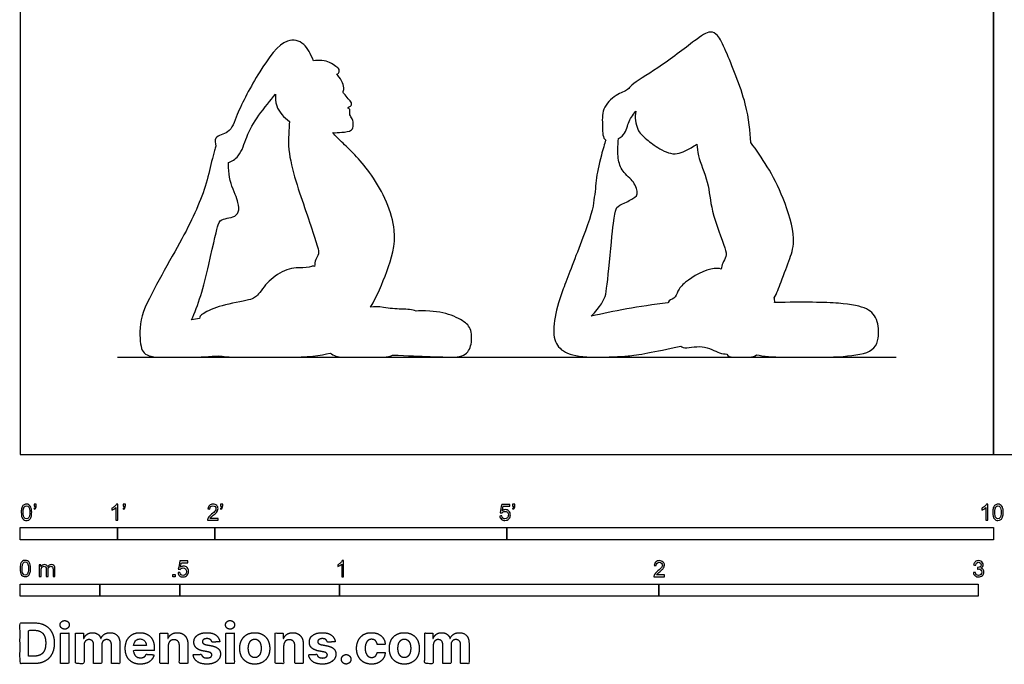
# Model space of a CAD drawing. Units: feet. Extents: x 0 to 19, y -2.2 to 10.3.
# Drawn here: x 0 to 10.1, y -2.2 to 4.5 of the extents above; entities that cross this region are included whole.
import ezdxf

# ---------------------------------------------------------------- set-up
doc = ezdxf.new("R2010")
doc.units = ezdxf.units.FT
doc.header["$MEASUREMENT"] = 0
for name, color, linetype, true_color in [('AG-DIAGRAM', 7, 'Continuous', 0xfecc66), ('AG-OUTLINE', 7, 'Continuous', 0x8000ff), ('N-SYMB', 7, 'Continuous', 0x800040), ('X-DIMENSIONS.COM', 7, 'Continuous', 0x800080), ('X-VPRT', 6, 'Continuous', 0xff00ff)]:
    doc.layers.add(name, color=color, linetype=linetype, true_color=true_color)

msp = doc.modelspace()

# ---------------------------------------------------------------- linework, layer by layer
at = {"layer": 'AG-DIAGRAM'}
msp.add_lwpolyline([(1, 1), (9, 1)], dxfattribs=at)
at = {"layer": 'AG-OUTLINE'}
for points, knots in [([(4.068, 1.473), (4.099, 1.475), (4.146, 1.475), (4.305, 1.466), (4.388, 1.448), (4.524, 1.39), (4.571, 1.36), (4.626, 1.299), (4.639, 1.254), (4.638, 1.136), (4.625, 1.089), (4.573, 1.018), (4.516, 1), (4.342, 1), (4.141, 1.007), (3.826, 1.021), (3.811, 1.007), (3.777, 1), (3.649, 1), (3.577, 1), (3.439, 1), (3.376, 1), (3.318, 1), (3.264, 1), (3.22, 1.014), (3.187, 1.042), (3.09, 1.014), (2.946, 1), (2.562, 1), (2.393, 1), (2.15, 1), (2.081, 1.005), (2.042, 1.014), (1.951, 1.005), (1.851, 1), (1.629, 1), (1.528, 1), (1.345, 1), (1.288, 1.019), (1.241, 1.093), (1.23, 1.162), (1.232, 1.363), (1.265, 1.477), (1.393, 1.729), (1.463, 1.857), (1.61, 2.116), (1.673, 2.231), (1.777, 2.434), (1.82, 2.53), (1.89, 2.708), (1.918, 2.796), (1.958, 2.971), (1.979, 3.05), (2.003, 3.136), (2.008, 3.151), (2.013, 3.164), (2.003, 3.197), (1.993, 3.272), (2.166, 3.293), (2.228, 3.511), (2.444, 3.921), (2.713, 4.296), (2.929, 4.229), (2.986, 4.113), (3.013, 4.04), (3.068, 4.051), (3.184, 4.038), (3.238, 3.981), (3.288, 3.959), (3.275, 3.906), (3.256, 3.904), (3.25, 3.904), (3.29, 3.869), (3.342, 3.767), (3.312, 3.715), (3.342, 3.691), (3.381, 3.639), (3.413, 3.604), (3.398, 3.574), (3.368, 3.564), (3.37, 3.556), (3.37, 3.553), (3.372, 3.554), (3.386, 3.553), (3.392, 3.518), (3.383, 3.486), (3.419, 3.445), (3.426, 3.383), (3.415, 3.317), (3.301, 3.306), (3.245, 3.302), (3.214, 3.304), (3.24, 3.266), (3.345, 3.172), (3.64, 2.881), (3.912, 2.308), (3.773, 1.88), (3.67, 1.628), (3.601, 1.513), (3.637, 1.519), (3.681, 1.518), (3.796, 1.499), (3.858, 1.493), (3.98, 1.492), (4.029, 1.486), (4.068, 1.473)], [-2.128003, -2.128003, -2.128003, -2.128003, -1.922697, -1.922697, -1.602247, -1.602247, -1.281798, -1.281798, -0.961348, -0.961348, -0.640899, -0.640899, -0.320449, -0.320449, 0, 0, 0, 0.165289, 0.165289, 0.39583, 0.39583, 0.626372, 0.626372, 0.626372, 0.841812, 0.841812, 0.841812, 1.120448, 1.120448, 1.399084, 1.399084, 1.586187, 1.586187, 1.586187, 1.916292, 1.916292, 2.246396, 2.246396, 2.576501, 2.576501, 2.906605, 2.906605, 3.23671, 3.23671, 3.566815, 3.566815, 3.896919, 3.896919, 4.227024, 4.227024, 4.557129, 4.557129, 4.887233, 4.887233, 4.966889, 4.966889, 4.966889, 5.246293, 5.669328, 6.186759, 6.991529, 7.739857, 8.211766, 8.679375, 8.679375, 8.679375, 9.147416, 9.465786, 9.710177, 9.956792, 10.043814, 10.043814, 10.043814, 10.501552, 10.750387, 10.954715, 11.253303, 11.49165, 11.681323, 11.874331, 11.975997, 11.975997, 11.975997, 12.004305, 12.219119, 12.430095, 12.682964, 12.969382, 13.238182, 13.602423, 13.949844, 13.949844, 13.949844, 14.337604, 15.095277, 15.992131, 16.742278, 17.469152, 17.469152, 17.469152, 17.699553, 17.699553, 17.978188, 17.978188, 18.256824, 18.256824, 18.256824, 18.256824]), ([(7.751, 1.56), (8.052, 1.566), (8.27, 1.563), (8.542, 1.541), (8.638, 1.522), (8.751, 1.466), (8.788, 1.423), (8.823, 1.303), (8.824, 1.238), (8.792, 1.094), (8.732, 1.048), (8.522, 1.01), (8.396, 1), (8.103, 1), (7.969, 1), (7.729, 1), (7.634, 1.008), (7.564, 1.024), (7.551, 1.008), (7.526, 1), (7.434, 1), (7.382, 1), (7.291, 1), (7.267, 1.01), (7.261, 1.031), (7.236, 1.034), (7.18, 1.034), (7.012, 1.14), (6.837, 1.081), (6.793, 1.107), (6.786, 1.113), (6.517, 1.053), (6.337, 1.019), (6.155, 1.004), (6.045, 1), (5.783, 1), (5.687, 1.013), (5.562, 1.067), (5.521, 1.107), (5.48, 1.213), (5.476, 1.285), (5.505, 1.467), (5.532, 1.568), (5.613, 1.789), (5.673, 1.947), (5.835, 2.358), (5.881, 2.501), (5.902, 2.662), (5.911, 2.738), (5.926, 2.885), (5.944, 2.971), (5.989, 3.136), (6.004, 3.188), (6.017, 3.227), (5.983, 3.247), (5.986, 3.372), (5.97, 3.553), (6.113, 3.693), (6.248, 3.741), (6.281, 3.803), (6.572, 3.969), (6.91, 4.235), (7.086, 4.36), (7.178, 4.3), (7.258, 4.124), (7.477, 3.602), (7.501, 3.313), (7.506, 3.203), (7.567, 3.124), (7.683, 2.952), (7.848, 2.639), (7.975, 2.223), (7.91, 2.009), (7.831, 1.814), (7.773, 1.651), (7.746, 1.609), (7.749, 1.593), (7.753, 1.582), (7.751, 1.56)], [-3.34817, -3.34817, -3.34817, -3.34817, -2.929648, -2.929648, -2.511127, -2.511127, -2.092606, -2.092606, -1.674085, -1.674085, -1.255564, -1.255564, -0.837042, -0.837042, -0.418521, -0.418521, 0, 0, 0, 0.119175, 0.119175, 0.296536, 0.296536, 0.452156, 0.452156, 0.452156, 0.763343, 1.250537, 1.743587, 1.85024, 1.85024, 1.85024, 2.154818, 2.154818, 2.459396, 2.459396, 2.763974, 2.763974, 3.068552, 3.068552, 3.37313, 3.37313, 3.677708, 3.677708, 3.982285, 3.982285, 4.286863, 4.286863, 4.591441, 4.591441, 4.896019, 4.896019, 5.091941, 5.091941, 5.091941, 5.508028, 5.988336, 6.472518, 6.879483, 7.154562, 7.785646, 8.551522, 9.035553, 9.348062, 9.828634, 10.67537, 11.380626, 11.380626, 11.380626, 11.993668, 12.668896, 13.39424, 13.907282, 14.472868, 14.826643, 14.826643, 14.826643, 15.073593, 15.073593, 15.073593, 15.073593]), ([(2.14, 2.997), (2.14, 2.992), (2.14, 2.986), (2.141, 2.886), (2.157, 2.801), (2.22, 2.647), (2.239, 2.592), (2.252, 2.524), (2.248, 2.497), (2.218, 2.453), (2.196, 2.439), (2.139, 2.427), (2.113, 2.421), (2.064, 2.412), (2.046, 2.392), (2.024, 2.321), (1.992, 2.185), (1.887, 1.715), (1.828, 1.526), (1.761, 1.383), (1.789, 1.388), (1.816, 1.393), (1.843, 1.397), (1.844, 1.406), (1.847, 1.414), (1.861, 1.436), (1.899, 1.458), (2.03, 1.517), (2.116, 1.541), (2.324, 1.578), (2.388, 1.595), (2.432, 1.626), (2.464, 1.662), (2.549, 1.777), (2.602, 1.824), (2.733, 1.898), (2.797, 1.917), (2.923, 1.917), (2.968, 1.921), (3.003, 1.933), (3.014, 1.934), (3.026, 1.931), (3.027, 1.955), (3.032, 2.006), (3.084, 2.059), (3.019, 2.243), (2.937, 2.504), (2.724, 3.095), (2.767, 3.339), (2.767, 3.419), (2.71, 3.456), (2.618, 3.571), (2.621, 3.658), (2.625, 3.698), (2.574, 3.636), (2.438, 3.474), (2.32, 3.268), (2.275, 3.076), (2.174, 3.006), (2.14, 2.997)], [4.270536, 4.270536, 4.270536, 4.270536, 4.29136, 4.29136, 4.621465, 4.621465, 4.951569, 4.951569, 5.281674, 5.281674, 5.611778, 5.611778, 5.941883, 5.941883, 6.271988, 6.271988, 6.602092, 6.602092, 6.932197, 6.932197, 6.932197, 7.132634, 7.132634, 7.132634, 7.261247, 7.261247, 7.539882, 7.539882, 7.818518, 7.818518, 8.097154, 8.097154, 8.37579, 8.37579, 8.654426, 8.654426, 8.933061, 8.933061, 9.211697, 9.211697, 9.303123, 9.303123, 9.303123, 9.609966, 9.896843, 10.363587, 10.987725, 11.908619, 12.480623, 12.480623, 12.480623, 12.999653, 13.39808, 13.39808, 13.39808, 13.951567, 14.533069, 15.061093, 15.382006, 15.382006, 15.382006, 15.382006]), ([(6.655, 1.557), (6.656, 1.558), (6.666, 1.589), (6.731, 1.594), (6.754, 1.682), (6.827, 1.778), (7.07, 1.921), (7.18, 1.91), (7.202, 1.904), (7.206, 1.925), (7.214, 1.966), (7.261, 2.034), (7.242, 2.131), (7.089, 2.509), (7.082, 2.782), (6.957, 3.062), (6.956, 3.146), (6.953, 3.186), (6.935, 3.173), (6.865, 3.131), (6.729, 3.056), (6.547, 3.145), (6.423, 3.244), (6.33, 3.329), (6.313, 3.463), (6.324, 3.524), (6.291, 3.48), (6.24, 3.41), (6.224, 3.293), (6.161, 3.25), (6.147, 3.243), (6.143, 3.207), (6.141, 3.168), (6.139, 3.065), (6.146, 3.013), (6.178, 2.927), (6.207, 2.888), (6.289, 2.815), (6.317, 2.775), (6.348, 2.689), (6.342, 2.659), (6.29, 2.622), (6.256, 2.603), (6.169, 2.566), (6.142, 2.549), (6.121, 2.52), (6.111, 2.484), (6.093, 2.369), (6.08, 2.242), (6.043, 1.848), (6.028, 1.715), (6.006, 1.59), (5.957, 1.515), (5.868, 1.419), (6.09, 1.473), (6.353, 1.519), (6.655, 1.557)], [2.332031, 2.332031, 2.332031, 2.332031, 2.344992, 2.649694, 3.007535, 3.405429, 4.043771, 4.214162, 4.214162, 4.214162, 4.494124, 4.795202, 5.133559, 5.835182, 6.449747, 7.046994, 7.435491, 7.435491, 7.435491, 7.633879, 8.101498, 8.585412, 9.032699, 9.419577, 9.902779, 9.902779, 9.902779, 10.32556, 10.755642, 10.866869, 10.866869, 10.866869, 11.079183, 11.079183, 11.38376, 11.38376, 11.688338, 11.688338, 11.992916, 11.992916, 12.297494, 12.297494, 12.602072, 12.602072, 12.90665, 12.90665, 13.211228, 13.211228, 13.515806, 13.515806, 13.820383, 13.820383, 14.054764, 14.054764, 14.054764, 15.020598, 15.020598, 15.020598, 15.020598])]:
    msp.add_open_spline(points, degree=3, knots=knots, dxfattribs=at)
at = {"layer": 'N-SYMB'}
for points in [[(0, -0.875), (0, -0.75), (1, -0.75), (1, -0.875)], [(1, -0.875), (1, -0.75), (2, -0.75), (2, -0.875)], [(2, -0.875), (2, -0.75), (5, -0.75), (5, -0.875)], [(5, -0.875), (5, -0.75), (10, -0.75), (10, -0.875)], [(1.57, -1.254), (1.57, -1.231), (1.593, -1.231), (1.593, -1.254)], [(0, -1.455), (0, -1.33), (0.82, -1.33), (0.82, -1.455)], [(0.82, -1.455), (0.82, -1.33), (1.64, -1.33), (1.64, -1.455)], [(1.64, -1.455), (1.64, -1.33), (3.281, -1.33), (3.281, -1.455)], [(3.281, -1.455), (3.281, -1.33), (6.562, -1.33), (6.562, -1.455)], [(6.562, -1.455), (6.562, -1.33), (9.843, -1.33), (9.843, -1.455)]]:
    msp.add_lwpolyline(points, close=True, dxfattribs=at)
for points, knots in [([(0.013, -0.593), (0.013, -0.574), (0.015, -0.558), (0.018, -0.546), (0.022, -0.534), (0.028, -0.526), (0.036, -0.519), (0.044, -0.513), (0.054, -0.509), (0.066, -0.509), (0.075, -0.509), (0.083, -0.511), (0.09, -0.515), (0.097, -0.518), (0.102, -0.524), (0.106, -0.529), (0.11, -0.536), (0.113, -0.544), (0.116, -0.554), (0.118, -0.564), (0.12, -0.577), (0.12, -0.593), (0.12, -0.612), (0.118, -0.628), (0.114, -0.64), (0.11, -0.652), (0.104, -0.661), (0.097, -0.668), (0.089, -0.674), (0.079, -0.676), (0.066, -0.676), (0.05, -0.676), (0.038, -0.672), (0.029, -0.66), (0.018, -0.646), (0.013, -0.624), (0.013, -0.593)], [0, 0, 0, 0, 1, 1, 1, 2, 2, 2, 3, 3, 3, 4, 4, 4, 5, 5, 5, 6, 6, 6, 7, 7, 7, 8, 8, 8, 9, 9, 9, 10, 10, 10, 11, 11, 11, 12, 12, 12, 12]), ([(0.033, -0.593), (0.033, -0.62), (0.036, -0.638), (0.043, -0.647), (0.049, -0.656), (0.057, -0.661), (0.066, -0.661), (0.076, -0.661), (0.084, -0.656), (0.09, -0.647), (0.096, -0.638), (0.1, -0.62), (0.1, -0.593), (0.1, -0.566), (0.096, -0.548), (0.09, -0.539), (0.084, -0.53), (0.076, -0.526), (0.066, -0.526), (0.057, -0.526), (0.049, -0.529), (0.044, -0.537), (0.037, -0.547), (0.033, -0.566), (0.033, -0.593)], [0, 0, 0, 0, 1, 1, 1, 2, 2, 2, 3, 3, 3, 4, 4, 4, 5, 5, 5, 6, 6, 6, 7, 7, 7, 8, 8, 8, 8]), ([(0.145, -0.531), (0.145, -0.524), (0.145, -0.516), (0.145, -0.508), (0.152, -0.508), (0.159, -0.508), (0.167, -0.508), (0.167, -0.514), (0.167, -0.52), (0.167, -0.527), (0.167, -0.536), (0.166, -0.544), (0.163, -0.548), (0.16, -0.554), (0.155, -0.559), (0.148, -0.562), (0.146, -0.559), (0.145, -0.557), (0.143, -0.554), (0.147, -0.552), (0.15, -0.55), (0.152, -0.546), (0.154, -0.542), (0.155, -0.537), (0.155, -0.531), (0.152, -0.531), (0.148, -0.531), (0.145, -0.531)], [0, 0, 0, 0, 1, 1, 1, 2, 2, 2, 3, 3, 3, 4, 4, 4, 5, 5, 5, 6, 6, 6, 7, 7, 7, 8, 8, 8, 9, 9, 9, 9]), ([(1.004, -0.674), (0.997, -0.674), (0.991, -0.674), (0.984, -0.674), (0.984, -0.631), (0.984, -0.588), (0.984, -0.545), (0.979, -0.55), (0.972, -0.555), (0.964, -0.559), (0.957, -0.564), (0.95, -0.568), (0.944, -0.57), (0.944, -0.563), (0.944, -0.557), (0.944, -0.55), (0.955, -0.545), (0.964, -0.538), (0.973, -0.531), (0.981, -0.524), (0.987, -0.517), (0.991, -0.509), (0.995, -0.509), (1, -0.509), (1.004, -0.509), (1.004, -0.564), (1.004, -0.619), (1.004, -0.674)], [0, 0, 0, 0, 1, 1, 1, 2, 2, 2, 3, 3, 3, 4, 4, 4, 5, 5, 5, 6, 6, 6, 7, 7, 7, 8, 8, 8, 9, 9, 9, 9]), ([(1.06, -0.531), (1.06, -0.524), (1.06, -0.516), (1.06, -0.508), (1.068, -0.508), (1.075, -0.508), (1.082, -0.508), (1.082, -0.514), (1.082, -0.52), (1.082, -0.527), (1.082, -0.536), (1.081, -0.544), (1.078, -0.548), (1.075, -0.554), (1.07, -0.559), (1.063, -0.562), (1.062, -0.559), (1.06, -0.557), (1.058, -0.554), (1.062, -0.552), (1.065, -0.55), (1.067, -0.546), (1.069, -0.542), (1.07, -0.537), (1.07, -0.531), (1.067, -0.531), (1.064, -0.531), (1.06, -0.531)], [0, 0, 0, 0, 1, 1, 1, 2, 2, 2, 3, 3, 3, 4, 4, 4, 5, 5, 5, 6, 6, 6, 7, 7, 7, 8, 8, 8, 9, 9, 9, 9]), ([(2.034, -0.655), (2.034, -0.661), (2.034, -0.668), (2.034, -0.674), (1.998, -0.674), (1.962, -0.674), (1.926, -0.674), (1.925, -0.67), (1.926, -0.665), (1.928, -0.66), (1.931, -0.653), (1.935, -0.645), (1.941, -0.638), (1.948, -0.631), (1.956, -0.623), (1.967, -0.613), (1.985, -0.599), (1.997, -0.587), (2.004, -0.579), (2.01, -0.57), (2.013, -0.562), (2.013, -0.554), (2.013, -0.546), (2.01, -0.539), (2.005, -0.534), (1.999, -0.529), (1.991, -0.526), (1.982, -0.526), (1.972, -0.526), (1.964, -0.529), (1.958, -0.534), (1.953, -0.54), (1.95, -0.548), (1.95, -0.559), (1.943, -0.558), (1.936, -0.558), (1.929, -0.557), (1.931, -0.541), (1.936, -0.529), (1.946, -0.522), (1.955, -0.514), (1.967, -0.509), (1.982, -0.509), (1.998, -0.509), (2.011, -0.514), (2.02, -0.523), (2.03, -0.531), (2.034, -0.542), (2.034, -0.555), (2.034, -0.561), (2.033, -0.568), (2.03, -0.574), (2.027, -0.581), (2.023, -0.587), (2.017, -0.595), (2.01, -0.602), (2, -0.611), (1.985, -0.623), (1.973, -0.633), (1.965, -0.64), (1.962, -0.644), (1.958, -0.647), (1.956, -0.651), (1.954, -0.655), (1.98, -0.655), (2.007, -0.655), (2.034, -0.655)], [0, 0, 0, 0, 1, 1, 1, 2, 2, 2, 3, 3, 3, 4, 4, 4, 5, 5, 5, 6, 6, 6, 7, 7, 7, 8, 8, 8, 9, 9, 9, 10, 10, 10, 11, 11, 11, 12, 12, 12, 13, 13, 13, 14, 14, 14, 15, 15, 15, 16, 16, 16, 17, 17, 17, 18, 18, 18, 19, 19, 19, 20, 20, 20, 21, 21, 21, 22, 22, 22, 22]), ([(2.06, -0.531), (2.06, -0.524), (2.06, -0.516), (2.06, -0.508), (2.068, -0.508), (2.075, -0.508), (2.082, -0.508), (2.082, -0.514), (2.082, -0.52), (2.082, -0.527), (2.082, -0.536), (2.081, -0.544), (2.078, -0.548), (2.075, -0.554), (2.07, -0.559), (2.063, -0.562), (2.062, -0.559), (2.06, -0.557), (2.058, -0.554), (2.062, -0.552), (2.065, -0.55), (2.067, -0.546), (2.069, -0.542), (2.07, -0.537), (2.07, -0.531), (2.067, -0.531), (2.064, -0.531), (2.06, -0.531)], [0, 0, 0, 0, 1, 1, 1, 2, 2, 2, 3, 3, 3, 4, 4, 4, 5, 5, 5, 6, 6, 6, 7, 7, 7, 8, 8, 8, 9, 9, 9, 9]), ([(4.928, -0.631), (4.935, -0.631), (4.942, -0.63), (4.95, -0.629), (4.951, -0.64), (4.955, -0.647), (4.96, -0.653), (4.965, -0.658), (4.972, -0.661), (4.981, -0.661), (4.99, -0.661), (4.999, -0.657), (5.006, -0.649), (5.012, -0.642), (5.016, -0.632), (5.016, -0.62), (5.016, -0.609), (5.012, -0.6), (5.006, -0.593), (4.999, -0.587), (4.991, -0.583), (4.98, -0.583), (4.974, -0.583), (4.968, -0.585), (4.962, -0.588), (4.958, -0.591), (4.954, -0.595), (4.951, -0.599), (4.944, -0.598), (4.938, -0.597), (4.932, -0.597), (4.937, -0.568), (4.942, -0.54), (4.948, -0.512), (4.975, -0.512), (5.002, -0.512), (5.03, -0.512), (5.03, -0.518), (5.03, -0.525), (5.03, -0.531), (5.008, -0.531), (4.986, -0.531), (4.963, -0.531), (4.96, -0.546), (4.958, -0.561), (4.955, -0.576), (4.964, -0.569), (4.975, -0.565), (4.986, -0.565), (5, -0.565), (5.012, -0.57), (5.022, -0.58), (5.032, -0.59), (5.037, -0.603), (5.037, -0.618), (5.037, -0.633), (5.033, -0.646), (5.024, -0.657), (5.014, -0.671), (4.999, -0.676), (4.981, -0.676), (4.965, -0.676), (4.954, -0.673), (4.945, -0.665), (4.935, -0.656), (4.93, -0.645), (4.928, -0.631)], [0, 0, 0, 0, 1, 1, 1, 2, 2, 2, 3, 3, 3, 4, 4, 4, 5, 5, 5, 6, 6, 6, 7, 7, 7, 8, 8, 8, 9, 9, 9, 10, 10, 10, 11, 11, 11, 12, 12, 12, 13, 13, 13, 14, 14, 14, 15, 15, 15, 16, 16, 16, 17, 17, 17, 18, 18, 18, 19, 19, 19, 20, 20, 20, 21, 21, 21, 22, 22, 22, 22]), ([(5.06, -0.531), (5.06, -0.524), (5.06, -0.516), (5.06, -0.508), (5.068, -0.508), (5.075, -0.508), (5.082, -0.508), (5.082, -0.514), (5.082, -0.52), (5.082, -0.527), (5.082, -0.536), (5.081, -0.544), (5.078, -0.548), (5.075, -0.554), (5.07, -0.559), (5.063, -0.562), (5.062, -0.559), (5.06, -0.557), (5.058, -0.554), (5.062, -0.552), (5.065, -0.55), (5.067, -0.546), (5.069, -0.542), (5.07, -0.537), (5.07, -0.531), (5.067, -0.531), (5.064, -0.531), (5.06, -0.531)], [0, 0, 0, 0, 1, 1, 1, 2, 2, 2, 3, 3, 3, 4, 4, 4, 5, 5, 5, 6, 6, 6, 7, 7, 7, 8, 8, 8, 9, 9, 9, 9]), ([(9.94, -0.674), (9.933, -0.674), (9.927, -0.674), (9.92, -0.674), (9.92, -0.631), (9.92, -0.588), (9.92, -0.545), (9.915, -0.55), (9.908, -0.555), (9.9, -0.559), (9.892, -0.564), (9.885, -0.568), (9.879, -0.57), (9.879, -0.563), (9.879, -0.557), (9.879, -0.55), (9.89, -0.545), (9.9, -0.538), (9.909, -0.531), (9.917, -0.524), (9.923, -0.517), (9.927, -0.509), (9.931, -0.509), (9.935, -0.509), (9.94, -0.509), (9.94, -0.564), (9.94, -0.619), (9.94, -0.674)], [0, 0, 0, 0, 1, 1, 1, 2, 2, 2, 3, 3, 3, 4, 4, 4, 5, 5, 5, 6, 6, 6, 7, 7, 7, 8, 8, 8, 9, 9, 9, 9]), ([(9.991, -0.593), (9.991, -0.574), (9.993, -0.558), (9.997, -0.546), (10.002, -0.534), (10.008, -0.526), (10.016, -0.519), (10.023, -0.513), (10.034, -0.509), (10.045, -0.509), (10.054, -0.509), (10.061, -0.511), (10.068, -0.515), (10.075, -0.518), (10.08, -0.524), (10.085, -0.529), (10.089, -0.536), (10.093, -0.544), (10.095, -0.554), (10.098, -0.564), (10.099, -0.577), (10.099, -0.593), (10.099, -0.612), (10.097, -0.628), (10.093, -0.64), (10.089, -0.652), (10.083, -0.661), (10.075, -0.668), (10.067, -0.674), (10.057, -0.676), (10.045, -0.676), (10.03, -0.676), (10.017, -0.672), (10.008, -0.66), (9.997, -0.646), (9.991, -0.624), (9.991, -0.593)], [0, 0, 0, 0, 1, 1, 1, 2, 2, 2, 3, 3, 3, 4, 4, 4, 5, 5, 5, 6, 6, 6, 7, 7, 7, 8, 8, 8, 9, 9, 9, 10, 10, 10, 11, 11, 11, 12, 12, 12, 12]), ([(10.012, -0.593), (10.012, -0.62), (10.016, -0.638), (10.022, -0.647), (10.028, -0.656), (10.036, -0.661), (10.045, -0.661), (10.054, -0.661), (10.062, -0.656), (10.068, -0.647), (10.075, -0.638), (10.078, -0.62), (10.078, -0.593), (10.078, -0.566), (10.075, -0.548), (10.068, -0.539), (10.062, -0.53), (10.054, -0.526), (10.044, -0.526), (10.036, -0.526), (10.029, -0.529), (10.023, -0.537), (10.016, -0.547), (10.012, -0.566), (10.012, -0.593)], [0, 0, 0, 0, 1, 1, 1, 2, 2, 2, 3, 3, 3, 4, 4, 4, 5, 5, 5, 6, 6, 6, 7, 7, 7, 8, 8, 8, 8]), ([(0, -1.17), (0, -1.151), (0.002, -1.135), (0.006, -1.123), (0.01, -1.111), (0.016, -1.102), (0.024, -1.095), (0.032, -1.09), (0.042, -1.086), (0.053, -1.086), (0.062, -1.086), (0.07, -1.088), (0.077, -1.092), (0.084, -1.094), (0.089, -1.1), (0.094, -1.106), (0.098, -1.113), (0.101, -1.121), (0.104, -1.131), (0.106, -1.141), (0.108, -1.154), (0.108, -1.17), (0.108, -1.189), (0.106, -1.205), (0.102, -1.217), (0.098, -1.229), (0.092, -1.238), (0.084, -1.245), (0.076, -1.251), (0.066, -1.253), (0.053, -1.253), (0.038, -1.253), (0.026, -1.249), (0.017, -1.237), (0.006, -1.223), (0, -1.201), (0, -1.17)], [0, 0, 0, 0, 1, 1, 1, 2, 2, 2, 3, 3, 3, 4, 4, 4, 5, 5, 5, 6, 6, 6, 7, 7, 7, 8, 8, 8, 9, 9, 9, 10, 10, 10, 11, 11, 11, 12, 12, 12, 12]), ([(0.021, -1.17), (0.021, -1.197), (0.024, -1.215), (0.031, -1.224), (0.037, -1.233), (0.044, -1.238), (0.053, -1.238), (0.063, -1.238), (0.071, -1.233), (0.077, -1.224), (0.083, -1.215), (0.087, -1.197), (0.087, -1.17), (0.087, -1.143), (0.083, -1.125), (0.077, -1.116), (0.071, -1.107), (0.063, -1.102), (0.053, -1.102), (0.044, -1.102), (0.037, -1.106), (0.032, -1.114), (0.025, -1.124), (0.021, -1.143), (0.021, -1.17)], [0, 0, 0, 0, 1, 1, 1, 2, 2, 2, 3, 3, 3, 4, 4, 4, 5, 5, 5, 6, 6, 6, 7, 7, 7, 8, 8, 8, 8]), ([(1.623, -1.212), (1.63, -1.211), (1.636, -1.21), (1.643, -1.21), (1.645, -1.221), (1.648, -1.228), (1.654, -1.233), (1.66, -1.238), (1.667, -1.241), (1.675, -1.241), (1.685, -1.241), (1.693, -1.237), (1.7, -1.23), (1.707, -1.223), (1.71, -1.213), (1.71, -1.201), (1.71, -1.189), (1.707, -1.18), (1.701, -1.173), (1.694, -1.167), (1.685, -1.163), (1.675, -1.163), (1.668, -1.163), (1.662, -1.165), (1.657, -1.168), (1.652, -1.171), (1.648, -1.175), (1.645, -1.179), (1.639, -1.178), (1.632, -1.178), (1.626, -1.177), (1.631, -1.149), (1.636, -1.12), (1.641, -1.092), (1.669, -1.092), (1.696, -1.092), (1.723, -1.092), (1.723, -1.099), (1.723, -1.105), (1.723, -1.112), (1.702, -1.112), (1.68, -1.112), (1.658, -1.112), (1.655, -1.127), (1.652, -1.142), (1.649, -1.156), (1.659, -1.149), (1.669, -1.146), (1.68, -1.146), (1.695, -1.146), (1.707, -1.15), (1.717, -1.16), (1.726, -1.17), (1.731, -1.183), (1.731, -1.199), (1.731, -1.214), (1.727, -1.227), (1.718, -1.237), (1.708, -1.251), (1.694, -1.256), (1.675, -1.256), (1.66, -1.256), (1.648, -1.253), (1.638, -1.245), (1.63, -1.236), (1.624, -1.226), (1.623, -1.212)], [0, 0, 0, 0, 1, 1, 1, 2, 2, 2, 3, 3, 3, 4, 4, 4, 5, 5, 5, 6, 6, 6, 7, 7, 7, 8, 8, 8, 9, 9, 9, 10, 10, 10, 11, 11, 11, 12, 12, 12, 13, 13, 13, 14, 14, 14, 15, 15, 15, 16, 16, 16, 17, 17, 17, 18, 18, 18, 19, 19, 19, 20, 20, 20, 21, 21, 21, 22, 22, 22, 22]), ([(3.323, -1.254), (3.317, -1.254), (3.31, -1.254), (3.304, -1.254), (3.304, -1.211), (3.304, -1.169), (3.304, -1.126), (3.299, -1.131), (3.292, -1.136), (3.284, -1.14), (3.276, -1.145), (3.269, -1.148), (3.263, -1.15), (3.263, -1.144), (3.263, -1.137), (3.263, -1.131), (3.274, -1.126), (3.284, -1.119), (3.293, -1.112), (3.301, -1.104), (3.307, -1.097), (3.31, -1.089), (3.315, -1.089), (3.319, -1.089), (3.323, -1.089), (3.323, -1.144), (3.323, -1.199), (3.323, -1.254)], [0, 0, 0, 0, 1, 1, 1, 2, 2, 2, 3, 3, 3, 4, 4, 4, 5, 5, 5, 6, 6, 6, 7, 7, 7, 8, 8, 8, 9, 9, 9, 9]), ([(6.619, -1.235), (6.619, -1.242), (6.619, -1.248), (6.619, -1.254), (6.583, -1.254), (6.547, -1.254), (6.511, -1.254), (6.51, -1.25), (6.511, -1.245), (6.513, -1.24), (6.516, -1.233), (6.52, -1.226), (6.526, -1.219), (6.533, -1.212), (6.541, -1.204), (6.553, -1.194), (6.571, -1.179), (6.582, -1.167), (6.589, -1.159), (6.595, -1.15), (6.598, -1.143), (6.598, -1.135), (6.598, -1.127), (6.595, -1.12), (6.59, -1.115), (6.584, -1.109), (6.577, -1.106), (6.568, -1.106), (6.558, -1.106), (6.55, -1.109), (6.544, -1.115), (6.538, -1.121), (6.535, -1.129), (6.535, -1.14), (6.528, -1.139), (6.521, -1.138), (6.514, -1.138), (6.516, -1.122), (6.521, -1.11), (6.531, -1.102), (6.54, -1.094), (6.553, -1.089), (6.568, -1.089), (6.583, -1.089), (6.596, -1.094), (6.605, -1.103), (6.615, -1.112), (6.619, -1.123), (6.619, -1.136), (6.619, -1.142), (6.618, -1.148), (6.615, -1.154), (6.612, -1.161), (6.608, -1.167), (6.602, -1.175), (6.595, -1.182), (6.585, -1.191), (6.571, -1.204), (6.559, -1.214), (6.551, -1.221), (6.548, -1.225), (6.544, -1.228), (6.541, -1.231), (6.539, -1.235), (6.566, -1.235), (6.592, -1.235), (6.619, -1.235)], [0, 0, 0, 0, 1, 1, 1, 2, 2, 2, 3, 3, 3, 4, 4, 4, 5, 5, 5, 6, 6, 6, 7, 7, 7, 8, 8, 8, 9, 9, 9, 10, 10, 10, 11, 11, 11, 12, 12, 12, 13, 13, 13, 14, 14, 14, 15, 15, 15, 16, 16, 16, 17, 17, 17, 18, 18, 18, 19, 19, 19, 20, 20, 20, 21, 21, 21, 22, 22, 22, 22]), ([(9.793, -1.212), (9.8, -1.211), (9.807, -1.21), (9.814, -1.209), (9.816, -1.22), (9.82, -1.229), (9.826, -1.233), (9.831, -1.238), (9.838, -1.241), (9.845, -1.241), (9.855, -1.241), (9.863, -1.237), (9.87, -1.231), (9.876, -1.225), (9.88, -1.217), (9.88, -1.207), (9.88, -1.197), (9.876, -1.19), (9.87, -1.184), (9.864, -1.178), (9.856, -1.174), (9.847, -1.174), (9.844, -1.174), (9.839, -1.175), (9.834, -1.177), (9.834, -1.171), (9.835, -1.165), (9.836, -1.159), (9.837, -1.159), (9.838, -1.159), (9.839, -1.159), (9.847, -1.159), (9.855, -1.157), (9.862, -1.152), (9.869, -1.148), (9.872, -1.142), (9.872, -1.132), (9.872, -1.125), (9.869, -1.119), (9.864, -1.114), (9.859, -1.109), (9.853, -1.106), (9.845, -1.106), (9.838, -1.106), (9.831, -1.109), (9.826, -1.114), (9.821, -1.119), (9.817, -1.126), (9.816, -1.136), (9.809, -1.135), (9.802, -1.134), (9.795, -1.133), (9.798, -1.119), (9.803, -1.108), (9.812, -1.101), (9.821, -1.093), (9.832, -1.089), (9.844, -1.089), (9.853, -1.089), (9.862, -1.091), (9.869, -1.095), (9.877, -1.099), (9.883, -1.105), (9.887, -1.111), (9.891, -1.118), (9.893, -1.125), (9.893, -1.133), (9.893, -1.14), (9.891, -1.146), (9.887, -1.151), (9.883, -1.157), (9.878, -1.162), (9.87, -1.165), (9.88, -1.168), (9.888, -1.172), (9.893, -1.18), (9.898, -1.187), (9.901, -1.196), (9.901, -1.206), (9.901, -1.221), (9.896, -1.232), (9.885, -1.242), (9.875, -1.252), (9.861, -1.256), (9.845, -1.256), (9.832, -1.256), (9.819, -1.253), (9.81, -1.244), (9.8, -1.236), (9.795, -1.225), (9.793, -1.212)], [0, 0, 0, 0, 1, 1, 1, 2, 2, 2, 3, 3, 3, 4, 4, 4, 5, 5, 5, 6, 6, 6, 7, 7, 7, 8, 8, 8, 9, 9, 9, 10, 10, 10, 11, 11, 11, 12, 12, 12, 13, 13, 13, 14, 14, 14, 15, 15, 15, 16, 16, 16, 17, 17, 17, 18, 18, 18, 19, 19, 19, 20, 20, 20, 21, 21, 21, 22, 22, 22, 23, 23, 23, 24, 24, 24, 25, 25, 25, 26, 26, 26, 27, 27, 27, 28, 28, 28, 29, 29, 29, 30, 30, 30, 30]), ([(0.198, -1.251), (0.198, -1.211), (0.198, -1.172), (0.198, -1.132), (0.204, -1.132), (0.209, -1.132), (0.215, -1.132), (0.215, -1.138), (0.215, -1.143), (0.215, -1.149), (0.219, -1.143), (0.224, -1.138), (0.23, -1.135), (0.236, -1.131), (0.243, -1.129), (0.251, -1.129), (0.26, -1.129), (0.268, -1.131), (0.273, -1.135), (0.279, -1.139), (0.283, -1.144), (0.285, -1.15), (0.294, -1.136), (0.306, -1.129), (0.322, -1.129), (0.334, -1.129), (0.343, -1.133), (0.349, -1.139), (0.356, -1.146), (0.359, -1.156), (0.359, -1.17), (0.359, -1.197), (0.359, -1.224), (0.359, -1.251), (0.352, -1.251), (0.346, -1.251), (0.339, -1.251), (0.339, -1.226), (0.339, -1.201), (0.339, -1.177), (0.339, -1.168), (0.338, -1.163), (0.337, -1.159), (0.335, -1.155), (0.333, -1.152), (0.329, -1.15), (0.326, -1.148), (0.322, -1.147), (0.317, -1.147), (0.309, -1.147), (0.302, -1.15), (0.296, -1.155), (0.291, -1.161), (0.289, -1.17), (0.289, -1.181), (0.289, -1.205), (0.289, -1.228), (0.289, -1.251), (0.282, -1.251), (0.275, -1.251), (0.268, -1.251), (0.268, -1.225), (0.268, -1.199), (0.268, -1.174), (0.268, -1.165), (0.267, -1.158), (0.263, -1.154), (0.26, -1.149), (0.254, -1.147), (0.247, -1.147), (0.241, -1.147), (0.236, -1.148), (0.231, -1.152), (0.226, -1.155), (0.223, -1.159), (0.22, -1.165), (0.218, -1.171), (0.217, -1.178), (0.217, -1.189), (0.217, -1.21), (0.217, -1.23), (0.217, -1.251), (0.211, -1.251), (0.204, -1.251), (0.198, -1.251)], [0, 0, 0, 0, 1, 1, 1, 2, 2, 2, 3, 3, 3, 4, 4, 4, 5, 5, 5, 6, 6, 6, 7, 7, 7, 8, 8, 8, 9, 9, 9, 10, 10, 10, 11, 11, 11, 12, 12, 12, 13, 13, 13, 14, 14, 14, 15, 15, 15, 16, 16, 16, 17, 17, 17, 18, 18, 18, 19, 19, 19, 20, 20, 20, 21, 21, 21, 22, 22, 22, 23, 23, 23, 24, 24, 24, 25, 25, 25, 26, 26, 26, 27, 27, 27, 28, 28, 28, 28])]:
    msp.add_open_spline(points, degree=3, knots=knots, dxfattribs=at)
at = {"layer": 'X-DIMENSIONS.COM'}
for points, degree, knots in [([(0.459, -1.792), (0.478, -1.792), (0.492, -1.779), (0.506, -1.766), (0.506, -1.748), (0.506, -1.73), (0.492, -1.717), (0.478, -1.704), (0.459, -1.704), (0.439, -1.704), (0.426, -1.717), (0.412, -1.73), (0.412, -1.748), (0.412, -1.766), (0.426, -1.779), (0.439, -1.792), (0.459, -1.792)], 2, [-8, -8, -8, -7, -7, -6, -6, -5, -5, -4, -4, -3, -3, -2, -2, -1, -1, 0, 0, 0]), ([(2.158, -1.792), (2.177, -1.792), (2.191, -1.779), (2.204, -1.766), (2.204, -1.748), (2.204, -1.73), (2.191, -1.717), (2.177, -1.704), (2.157, -1.704), (2.138, -1.704), (2.124, -1.717), (2.111, -1.73), (2.111, -1.748), (2.111, -1.766), (2.124, -1.779), (2.138, -1.792), (2.158, -1.792)], 2, [-8, -8, -8, -7, -7, -6, -6, -5, -5, -4, -4, -3, -3, -2, -2, -1, -1, 0, 0, 0]), ([(0.148, -2.145), (0.211, -2.145), (0.257, -2.12), (0.303, -2.095), (0.327, -2.048), (0.352, -2.001), (0.352, -1.936), (0.352, -1.871), (0.327, -1.824), (0.303, -1.778), (0.257, -1.753), (0.212, -1.728), (0.149, -1.728), (0.074, -1.728), (0, -1.728), (0, -1.936), (0, -2.145), (0.074, -2.145), (0.148, -2.145)], 2, [-15, -15, -15, -14, -14, -13, -13, -12, -12, -11, -11, -10, -10, -9, -9, -8, -8, -7, -7, -6, -6, -6]), ([(0.144, -2.069), (0.183, -2.069), (0.21, -2.055), (0.237, -2.041), (0.25, -2.012), (0.264, -1.982), (0.264, -1.936), (0.264, -1.89), (0.25, -1.86), (0.237, -1.831), (0.21, -1.817), (0.183, -1.803), (0.144, -1.803), (0.116, -1.803), (0.088, -1.803), (0.088, -1.936), (0.088, -2.069), (0.116, -2.069), (0.144, -2.069)], 2, [-7.813477, -7.813477, -7.813477, -6.813477, -6.813477, -5.813477, -5.813477, -4.813477, -4.813477, -3.813477, -3.813477, -2.813477, -2.813477, -1.813477, -1.813477, -1.543945, -1.543945, -0.268555, -0.268555, 0, 0, 0]), ([(0.415, -2.145), (0.458, -2.145), (0.502, -2.145), (0.502, -1.988), (0.502, -1.832), (0.458, -1.832), (0.415, -1.832), (0.415, -1.988), (0.415, -2.145)], 2, [-4, -4, -4, -3, -3, -2, -2, -1, -1, 0, 0, 0]), ([(0.657, -1.887), (0.655, -1.887), (0.653, -1.887), (0.653, -1.86), (0.653, -1.832), (0.612, -1.832), (0.571, -1.832), (0.571, -1.988), (0.571, -2.145), (0.614, -2.145), (0.658, -2.145), (0.658, -2.051), (0.658, -1.957), (0.658, -1.94), (0.664, -1.927), (0.671, -1.914), (0.682, -1.907), (0.694, -1.899), (0.708, -1.899), (0.73, -1.899), (0.743, -1.913), (0.756, -1.927), (0.756, -1.95), (0.756, -2.047), (0.756, -2.145), (0.798, -2.145), (0.84, -2.145), (0.84, -2.049), (0.84, -1.954), (0.84, -1.929), (0.853, -1.914), (0.866, -1.899), (0.89, -1.899), (0.911, -1.899), (0.925, -1.912), (0.939, -1.925), (0.939, -1.951), (0.939, -2.048), (0.939, -2.145), (0.982, -2.145), (1.025, -2.145), (1.025, -2.039), (1.025, -1.934), (1.025, -1.884), (0.998, -1.856), (0.97, -1.828), (0.927, -1.828), (0.892, -1.828), (0.867, -1.844), (0.842, -1.86), (0.832, -1.887), (0.831, -1.887), (0.829, -1.887), (0.822, -1.86), (0.799, -1.844), (0.776, -1.828), (0.744, -1.828), (0.712, -1.828), (0.69, -1.844), (0.667, -1.86), (0.657, -1.887)], 2, [0, 0, 0, 0.017578, 0.017578, 0.282227, 0.282227, 0.678711, 0.678711, 2.178711, 2.178711, 2.594727, 2.594727, 3.495117, 3.495117, 4.495117, 4.495117, 5.495117, 5.495117, 6.495117, 6.495117, 7.495117, 7.495117, 8.495117, 8.495117, 9.495117, 9.495117, 10.495117, 10.495117, 11.495117, 11.495117, 12.495117, 12.495117, 13.495117, 13.495117, 14.495117, 14.495117, 15.495117, 15.495117, 16.495117, 16.495117, 17.495117, 17.495117, 18.495117, 18.495117, 19.495117, 19.495117, 20.495117, 20.495117, 21.495117, 21.495117, 22.495117, 22.495117, 23.495117, 23.495117, 24.495117, 24.495117, 25.495117, 25.495117, 26.495117, 26.495117, 27.495117, 27.495117, 27.495117]), ([(1.236, -2.151), (1.274, -2.151), (1.304, -2.139), (1.334, -2.127), (1.352, -2.105), (1.371, -2.084), (1.377, -2.055), (1.337, -2.052), (1.297, -2.05), (1.293, -2.062), (1.284, -2.07), (1.276, -2.078), (1.264, -2.082), (1.252, -2.086), (1.237, -2.086), (1.215, -2.086), (1.2, -2.077), (1.184, -2.068), (1.175, -2.051), (1.166, -2.034), (1.166, -2.01), (1.273, -2.01), (1.379, -2.01), (1.379, -1.999), (1.379, -1.987), (1.379, -1.947), (1.368, -1.917), (1.357, -1.887), (1.337, -1.867), (1.317, -1.848), (1.29, -1.838), (1.263, -1.828), (1.232, -1.828), (1.186, -1.828), (1.152, -1.848), (1.118, -1.869), (1.099, -1.905), (1.081, -1.942), (1.081, -1.99), (1.081, -2.039), (1.099, -2.075), (1.118, -2.111), (1.153, -2.131), (1.188, -2.151), (1.236, -2.151)], 2, [-3, -3, -3, -1.999602, -1.999602, -0.999203, -0.999203, 0.001195, 0.001195, 1.001594, 1.001594, 2.001992, 2.001992, 3.00239, 3.00239, 4.002789, 4.002789, 5.003187, 5.003187, 6.003586, 6.003586, 7.003984, 7.003984, 7.810461, 7.810461, 8.810461, 8.810461, 9.810461, 9.810461, 10.810461, 10.810461, 11.810461, 11.810461, 12.810461, 12.810461, 13.810461, 13.810461, 14.810461, 14.810461, 15.810461, 15.810461, 16.810461, 16.810461, 17.810461, 17.810461, 18.810461, 18.810461, 18.810461]), ([(1.167, -1.958), (1.21, -1.958), (1.254, -1.958), (1.298, -1.958), (1.297, -1.954), (1.296, -1.946), (1.292, -1.933), (1.287, -1.922), (1.281, -1.914), (1.275, -1.907), (1.265, -1.9), (1.251, -1.894), (1.237, -1.892), (1.223, -1.893), (1.212, -1.896), (1.202, -1.9), (1.194, -1.906), (1.184, -1.915), (1.176, -1.928), (1.17, -1.944), (1.168, -1.953), (1.167, -1.958)], 3, [3.537974, 3.537974, 3.537974, 3.537974, 3.871399, 3.871399, 3.871399, 3.936638, 4.007174, 4.106873, 4.150328, 4.195172, 4.28414, 4.383634, 4.49492, 4.585472, 4.661678, 4.72997, 4.79585, 4.860411, 4.993083, 5.070262, 5.154608, 5.154608, 5.154608, 5.154608]), ([(1.522, -1.964), (1.523, -1.944), (1.53, -1.929), (1.537, -1.915), (1.551, -1.908), (1.564, -1.9), (1.582, -1.9), (1.608, -1.9), (1.623, -1.916), (1.637, -1.932), (1.637, -1.961), (1.637, -2.053), (1.637, -2.145), (1.681, -2.145), (1.724, -2.145), (1.724, -2.045), (1.724, -1.946), (1.724, -1.909), (1.71, -1.883), (1.697, -1.856), (1.673, -1.842), (1.649, -1.828), (1.616, -1.828), (1.581, -1.828), (1.557, -1.844), (1.532, -1.86), (1.522, -1.887), (1.52, -1.887), (1.518, -1.887), (1.518, -1.86), (1.518, -1.832), (1.477, -1.832), (1.436, -1.832), (1.436, -1.988), (1.436, -2.145), (1.479, -2.145), (1.522, -2.145), (1.522, -2.054), (1.522, -1.964)], 2, [-32, -32, -32, -31, -31, -30, -30, -29, -29, -28, -28, -27, -27, -26, -26, -25, -25, -24, -24, -23, -23, -22, -22, -21, -21, -20, -20, -19, -19, -18, -18, -17, -17, -16, -16, -15, -15, -14, -14, -13, -13, -13]), ([(2.052, -1.921), (2.046, -1.878), (2.012, -1.853), (1.978, -1.828), (1.919, -1.828), (1.879, -1.828), (1.849, -1.84), (1.819, -1.852), (1.803, -1.873), (1.786, -1.895), (1.786, -1.925), (1.786, -1.96), (1.809, -1.983), (1.831, -2.005), (1.877, -2.015), (1.904, -2.02), (1.931, -2.025), (1.951, -2.029), (1.961, -2.037), (1.971, -2.045), (1.971, -2.056), (1.971, -2.07), (1.957, -2.079), (1.943, -2.088), (1.92, -2.088), (1.897, -2.088), (1.882, -2.078), (1.867, -2.068), (1.863, -2.05), (1.821, -2.052), (1.778, -2.054), (1.784, -2.099), (1.821, -2.125), (1.858, -2.151), (1.92, -2.151), (1.961, -2.151), (1.992, -2.138), (2.023, -2.125), (2.041, -2.102), (2.059, -2.078), (2.059, -2.048), (2.059, -2.014), (2.037, -1.993), (2.014, -1.972), (1.969, -1.963), (1.941, -1.957), (1.912, -1.952), (1.89, -1.947), (1.882, -1.939), (1.873, -1.932), (1.873, -1.92), (1.873, -1.906), (1.886, -1.898), (1.9, -1.889), (1.92, -1.889), (1.935, -1.889), (1.946, -1.894), (1.957, -1.899), (1.964, -1.908), (1.971, -1.916), (1.973, -1.926), (2.012, -1.924), (2.052, -1.921)], 2, [-45, -45, -45, -44, -44, -43, -43, -42, -42, -41, -41, -40, -40, -39, -39, -38, -38, -37, -37, -36, -36, -35, -35, -34, -34, -33, -33, -32, -32, -31, -31, -30, -30, -29, -29, -28, -28, -27, -27, -26, -26, -25, -25, -24, -24, -23, -23, -22, -22, -21, -21, -20, -20, -19, -19, -18, -18, -17, -17, -16, -16, -15, -15, -14, -14, -14]), ([(2.114, -2.145), (2.157, -2.145), (2.201, -2.145), (2.201, -1.988), (2.201, -1.832), (2.157, -1.832), (2.114, -1.832), (2.114, -1.988), (2.114, -2.145)], 2, [-4, -4, -4, -3, -3, -2, -2, -1, -1, 0, 0, 0]), ([(2.411, -2.151), (2.458, -2.151), (2.493, -2.13), (2.527, -2.11), (2.546, -2.074), (2.565, -2.038), (2.565, -1.99), (2.565, -1.941), (2.546, -1.905), (2.527, -1.868), (2.493, -1.848), (2.458, -1.828), (2.411, -1.828), (2.363, -1.828), (2.329, -1.848), (2.295, -1.868), (2.276, -1.905), (2.257, -1.941), (2.257, -1.99), (2.257, -2.038), (2.276, -2.074), (2.295, -2.11), (2.329, -2.13), (2.363, -2.151), (2.411, -2.151)], 2, [-12, -12, -12, -11, -11, -10, -10, -9, -9, -8, -8, -7, -7, -6, -6, -5, -5, -4, -4, -3, -3, -2, -2, -1, -1, 0, 0, 0]), ([(2.411, -2.084), (2.433, -2.084), (2.447, -2.071), (2.462, -2.059), (2.469, -2.038), (2.477, -2.016), (2.477, -1.989), (2.477, -1.962), (2.469, -1.94), (2.462, -1.919), (2.447, -1.907), (2.433, -1.894), (2.411, -1.894), (2.39, -1.894), (2.375, -1.907), (2.36, -1.919), (2.353, -1.94), (2.345, -1.962), (2.345, -1.989), (2.345, -2.016), (2.353, -2.038), (2.36, -2.059), (2.375, -2.071), (2.39, -2.084), (2.411, -2.084)], 2, [0, 0, 0, 1, 1, 2, 2, 3, 3, 4, 4, 5, 5, 6, 6, 7, 7, 8, 8, 9, 9, 10, 10, 11, 11, 12, 12, 12]), ([(2.708, -1.964), (2.708, -1.944), (2.716, -1.929), (2.723, -1.915), (2.736, -1.908), (2.75, -1.9), (2.767, -1.9), (2.793, -1.9), (2.808, -1.916), (2.823, -1.932), (2.823, -1.961), (2.823, -2.053), (2.823, -2.145), (2.866, -2.145), (2.909, -2.145), (2.909, -2.045), (2.909, -1.946), (2.909, -1.909), (2.896, -1.883), (2.882, -1.856), (2.858, -1.842), (2.834, -1.828), (2.802, -1.828), (2.767, -1.828), (2.742, -1.844), (2.718, -1.86), (2.708, -1.887), (2.706, -1.887), (2.704, -1.887), (2.704, -1.86), (2.704, -1.832), (2.663, -1.832), (2.621, -1.832), (2.621, -1.988), (2.621, -2.145), (2.665, -2.145), (2.708, -2.145), (2.708, -2.054), (2.708, -1.964)], 2, [-32, -32, -32, -31, -31, -30, -30, -29, -29, -28, -28, -27, -27, -26, -26, -25, -25, -24, -24, -23, -23, -22, -22, -21, -21, -20, -20, -19, -19, -18, -18, -17, -17, -16, -16, -15, -15, -14, -14, -13, -13, -13]), ([(3.238, -1.921), (3.232, -1.878), (3.198, -1.853), (3.164, -1.828), (3.104, -1.828), (3.064, -1.828), (3.035, -1.84), (3.005, -1.852), (2.988, -1.873), (2.972, -1.895), (2.972, -1.925), (2.972, -1.96), (2.994, -1.983), (3.017, -2.005), (3.062, -2.015), (3.089, -2.02), (3.116, -2.025), (3.137, -2.029), (3.147, -2.037), (3.156, -2.045), (3.157, -2.056), (3.156, -2.07), (3.142, -2.079), (3.128, -2.088), (3.106, -2.088), (3.082, -2.088), (3.068, -2.078), (3.053, -2.068), (3.049, -2.05), (3.006, -2.052), (2.964, -2.054), (2.97, -2.099), (3.007, -2.125), (3.043, -2.151), (3.105, -2.151), (3.146, -2.151), (3.177, -2.138), (3.209, -2.125), (3.227, -2.102), (3.245, -2.078), (3.245, -2.048), (3.245, -2.014), (3.222, -1.993), (3.2, -1.972), (3.154, -1.963), (3.126, -1.957), (3.098, -1.952), (3.076, -1.947), (3.067, -1.939), (3.058, -1.932), (3.058, -1.92), (3.058, -1.906), (3.072, -1.898), (3.086, -1.889), (3.106, -1.889), (3.121, -1.889), (3.132, -1.894), (3.143, -1.899), (3.149, -1.908), (3.156, -1.916), (3.158, -1.926), (3.198, -1.924), (3.238, -1.921)], 2, [-45, -45, -45, -44, -44, -43, -43, -42, -42, -41, -41, -40, -40, -39, -39, -38, -38, -37, -37, -36, -36, -35, -35, -34, -34, -33, -33, -32, -32, -31, -31, -30, -30, -29, -29, -28, -28, -27, -27, -26, -26, -25, -25, -24, -24, -23, -23, -22, -22, -21, -21, -20, -20, -19, -19, -18, -18, -17, -17, -16, -16, -15, -15, -14, -14, -14]), ([(3.611, -2.151), (3.653, -2.151), (3.683, -2.135), (3.714, -2.12), (3.731, -2.093), (3.749, -2.066), (3.751, -2.03), (3.71, -2.03), (3.669, -2.03), (3.666, -2.046), (3.659, -2.058), (3.651, -2.07), (3.639, -2.076), (3.627, -2.082), (3.612, -2.082), (3.592, -2.082), (3.577, -2.071), (3.562, -2.06), (3.554, -2.039), (3.545, -2.018), (3.545, -1.988), (3.545, -1.959), (3.554, -1.938), (3.562, -1.917), (3.577, -1.906), (3.592, -1.896), (3.612, -1.896), (3.636, -1.896), (3.651, -1.91), (3.665, -1.924), (3.669, -1.948), (3.71, -1.948), (3.751, -1.948), (3.749, -1.911), (3.731, -1.885), (3.713, -1.858), (3.682, -1.843), (3.652, -1.828), (3.611, -1.828), (3.563, -1.828), (3.529, -1.848), (3.494, -1.869), (3.476, -1.905), (3.457, -1.942), (3.457, -1.99), (3.457, -2.037), (3.476, -2.073), (3.494, -2.11), (3.529, -2.13), (3.563, -2.151), (3.611, -2.151)], 2, [-28, -28, -28, -27, -27, -26, -26, -25, -25, -24, -24, -23, -23, -22, -22, -21, -21, -20, -20, -19, -19, -18, -18, -17, -17, -16, -16, -15, -15, -14, -14, -13, -13, -12, -12, -11, -11, -10, -10, -9, -9, -8, -8, -7, -7, -6, -6, -5, -5, -4, -4, -3, -3, -3]), ([(3.948, -2.151), (3.995, -2.151), (4.029, -2.13), (4.064, -2.11), (4.083, -2.074), (4.101, -2.038), (4.101, -1.99), (4.101, -1.941), (4.083, -1.905), (4.064, -1.868), (4.029, -1.848), (3.995, -1.828), (3.948, -1.828), (3.9, -1.828), (3.866, -1.848), (3.831, -1.868), (3.812, -1.905), (3.794, -1.941), (3.794, -1.99), (3.794, -2.038), (3.812, -2.074), (3.831, -2.11), (3.866, -2.13), (3.9, -2.151), (3.948, -2.151)], 2, [-12, -12, -12, -11, -11, -10, -10, -9, -9, -8, -8, -7, -7, -6, -6, -5, -5, -4, -4, -3, -3, -2, -2, -1, -1, 0, 0, 0]), ([(3.948, -2.084), (3.97, -2.084), (3.984, -2.071), (3.998, -2.059), (4.006, -2.038), (4.013, -2.016), (4.013, -1.989), (4.013, -1.962), (4.006, -1.94), (3.998, -1.919), (3.984, -1.907), (3.97, -1.894), (3.948, -1.894), (3.926, -1.894), (3.911, -1.907), (3.897, -1.919), (3.889, -1.94), (3.882, -1.962), (3.882, -1.989), (3.882, -2.016), (3.889, -2.038), (3.897, -2.059), (3.911, -2.071), (3.926, -2.084), (3.948, -2.084)], 2, [0, 0, 0, 1, 1, 2, 2, 3, 3, 4, 4, 5, 5, 6, 6, 7, 7, 8, 8, 9, 9, 10, 10, 11, 11, 12, 12, 12]), ([(4.244, -1.887), (4.242, -1.887), (4.241, -1.887), (4.241, -1.86), (4.241, -1.832), (4.199, -1.832), (4.158, -1.832), (4.158, -1.988), (4.158, -2.145), (4.201, -2.145), (4.245, -2.145), (4.245, -2.051), (4.245, -1.957), (4.245, -1.94), (4.251, -1.927), (4.258, -1.914), (4.27, -1.907), (4.281, -1.899), (4.295, -1.899), (4.317, -1.899), (4.33, -1.913), (4.343, -1.927), (4.343, -1.95), (4.343, -2.047), (4.343, -2.145), (4.385, -2.145), (4.427, -2.145), (4.427, -2.049), (4.427, -1.954), (4.427, -1.929), (4.44, -1.914), (4.454, -1.899), (4.477, -1.899), (4.498, -1.899), (4.512, -1.912), (4.526, -1.925), (4.526, -1.951), (4.526, -2.048), (4.526, -2.145), (4.569, -2.145), (4.612, -2.145), (4.612, -2.039), (4.612, -1.934), (4.612, -1.884), (4.585, -1.856), (4.557, -1.828), (4.514, -1.828), (4.479, -1.828), (4.454, -1.844), (4.429, -1.86), (4.419, -1.887), (4.418, -1.887), (4.416, -1.887), (4.409, -1.86), (4.386, -1.844), (4.363, -1.828), (4.331, -1.828), (4.3, -1.828), (4.277, -1.844), (4.254, -1.86), (4.244, -1.887)], 2, [0, 0, 0, 0.017578, 0.017578, 0.282227, 0.282227, 0.678711, 0.678711, 2.178711, 2.178711, 2.594727, 2.594727, 3.495117, 3.495117, 4.495117, 4.495117, 5.495117, 5.495117, 6.495117, 6.495117, 7.495117, 7.495117, 8.495117, 8.495117, 9.495117, 9.495117, 10.495117, 10.495117, 11.495117, 11.495117, 12.495117, 12.495117, 13.495117, 13.495117, 14.495117, 14.495117, 15.495117, 15.495117, 16.495117, 16.495117, 17.495117, 17.495117, 18.495117, 18.495117, 19.495117, 19.495117, 20.495117, 20.495117, 21.495117, 21.495117, 22.495117, 22.495117, 23.495117, 23.495117, 24.495117, 24.495117, 25.495117, 25.495117, 26.495117, 26.495117, 27.495117, 27.495117, 27.495117]), ([(3.35, -2.15), (3.363, -2.15), (3.374, -2.143), (3.385, -2.137), (3.392, -2.126), (3.399, -2.114), (3.399, -2.101), (3.399, -2.081), (3.384, -2.067), (3.37, -2.053), (3.35, -2.053), (3.33, -2.053), (3.316, -2.067), (3.301, -2.081), (3.301, -2.101), (3.301, -2.121), (3.316, -2.136), (3.33, -2.15), (3.35, -2.15)], 2, [-9, -9, -9, -8, -8, -7, -7, -6, -6, -5, -5, -4, -4, -3, -3, -2, -2, -1, -1, 0, 0, 0])]:
    msp.add_open_spline(points, degree=degree, knots=knots, dxfattribs=at)
at = {"layer": 'X-VPRT'}
for points in [[(0, 5.167), (0, 0), (10, 0), (10, 5.167)], [(10, 5.167), (10, 0), (19, 0), (19, 5.167)]]:
    msp.add_lwpolyline(points, close=True, dxfattribs=at)

doc.saveas('drawing.dxf')
